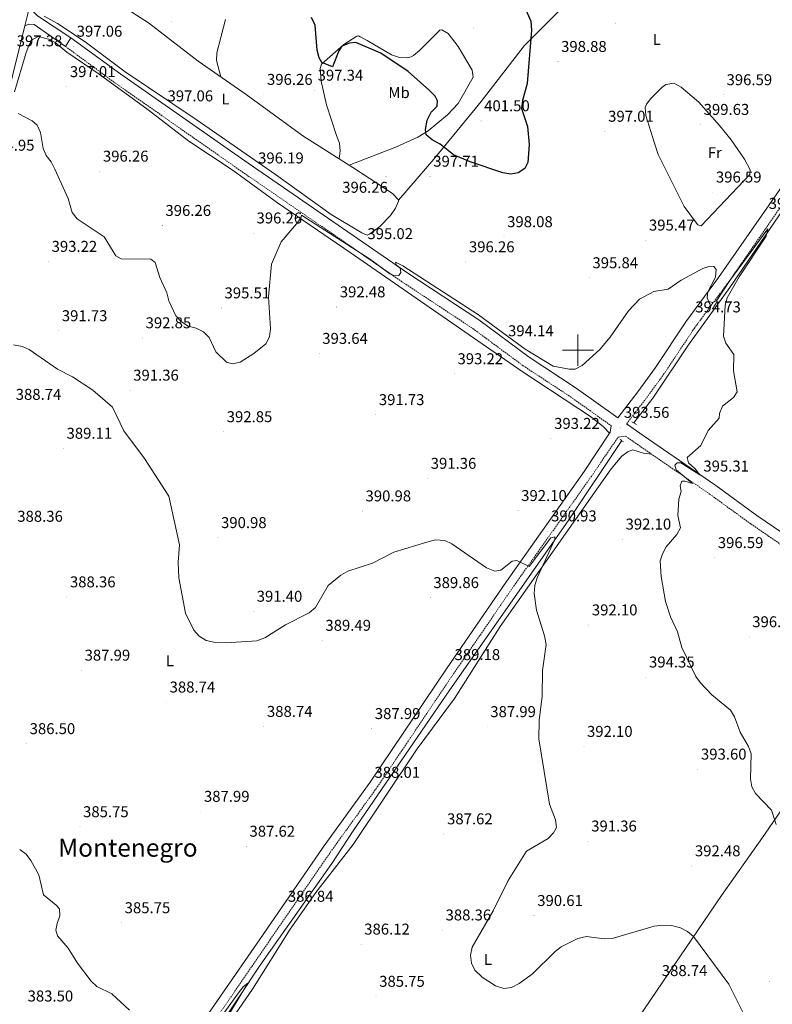
# Model space of a CAD drawing. Units: metres. Extents: x 593557 to 598053, y 4682398 to 4685429.
# Drawn here: x 596643 to 597124, y 4684082 to 4684711 of the extents above; entities that cross this region are included whole.
import ezdxf
from ezdxf.enums import TextEntityAlignment as Align

# ---------------------------------------------------------------- set-up
doc = ezdxf.new("R2010")
doc.units = ezdxf.units.M
doc.header["$MEASUREMENT"] = 0
doc.linetypes.add('TRAZOS', pattern=[0.75, 0.5, -0.25])
doc.linetypes.add('TRAZOSX2', pattern=[1.5, 1, -0.5])
for name, color, linetype, lineweight in [('Carátula', 7, 'Continuous', 5), ('Level 13', 5, 'Continuous', 0), ('Level 21', 19, 'Continuous', 0), ('Level 36', 19, 'Continuous', 40), ('Level 37', 92, 'Continuous', 0), ('Level 4', 36, 'Continuous', 30), ('Level 41', 19, 'Continuous', 0), ('Level 45', 19, 'Continuous', 0), ('Level 5', 36, 'Continuous', 0), ('Level 54', 13, 'Continuous', 0), ('Level 63', 7, 'Continuous', 0), ('Level 7', 1, 'Continuous', 0)]:
    doc.layers.add(name, color=color, linetype=linetype, lineweight=lineweight)
doc.styles.add('Arial', font='ARIAL.TTF', dxfattribs={"height": 0.2})

# ---------------------------------------------------------------- blocks, each defined once
blk = doc.blocks.new('5PATER')
at = {"layer": 'Carátula', "linetype": 'Continuous', "lineweight": 5}
h = blk.add_hatch(color=250, dxfattribs=at)
edge = h.paths.add_edge_path()
edge.add_ellipse((0, 0), major_axis=(-1.33, -1.34), ratio=0.999422, start_angle=0, end_angle=360)

msp = doc.modelspace()

# ---------------------------------------------------------------- linework, layer by layer
at = {"layer": 'Level 13', "color": 5, "linetype": 'Continuous', "lineweight": 0, "ltscale": 0.5}
for points in [[(597151, 4684618.86, 396.64), (597097.06, 4684540.02, 393.65), (597070.68, 4684503.37, 393.03), (597047.95, 4684469.16, 392.04), (597035.78, 4684453.4, 392.22)], [(597027.99, 4684442.16, 392.22), (596993.82, 4684390.8, 390.62), (596918.1, 4684282.91, 387.61), (596856.18, 4684192.86, 387), (596842.61, 4684171.99, 386.4), (596796.93, 4684107.07, 385.6), (596767.85, 4684063.24, 384.6), (596750.71, 4684039.98, 384.19), (596735.61, 4684017.19, 382.99), (596702.24, 4683969.37, 381.19), (596688.98, 4683948.36, 379.98)]]:
    msp.add_polyline3d(points, dxfattribs=at)
at = {"layer": 'Level 21', "color": 19, "linetype": 'Continuous', "lineweight": 13}
for points in [[(596649.85, 4684720.86, 398.29), (596652.03, 4684716, 398.04), (596654.5, 4684713.64, 397.84), (596675.74, 4684699.44, 398.04)], [(596646.45, 4684707.1, 397.84), (596578.72, 4684433.21, 389.04), (596570.32, 4684401.76, 388.04), (596507.26, 4684148.7, 382.62), (596479.87, 4684035.38, 380.01), (596470.75, 4684001.96, 379.21), (596420.26, 4683798.22, 377.52), (596417.65, 4683787.69, 377.44), (596415.76, 4683780.07, 377.37), (596394.09, 4683692.43, 377.05)], [(596672.38, 4684694.02, 397.64), (596652.34, 4684707.94, 397.44), (596648.93, 4684708.15, 397.84), (596646.45, 4684707.1, 397.84)], [(596675.74, 4684699.44, 398.04), (596672.38, 4684694.02, 397.64)]]:
    msp.add_polyline3d(points, dxfattribs=at)
at = {"layer": 'Level 21', "color": 19, "linetype": 'Continuous', "lineweight": 0}
for points in [[(596675.74, 4684699.44, 398.04), (596707.77, 4684676.25, 396.92), (596789.15, 4684619.39, 396.83), (596891.22, 4684549.19, 394.83), (596936.57, 4684519.26, 394.63), (596968.74, 4684495.49, 394.23), (596998.92, 4684475.7, 394.05), (597025.56, 4684456.74, 393.74), (597038.3, 4684473.29, 393.08), (597049.59, 4684488.79, 393.93), (597068.98, 4684517.93, 394.13), (597089.94, 4684546.27, 394.91), (597159.51, 4684646.18, 397.86), (597179.51, 4684676.19, 398.81), (597201.08, 4684708.79, 400.96), (597203.03, 4684713.49, 401), (597202.76, 4684719.65, 401.81)], [(596422.15, 4683681.63, 376.36), (596461.15, 4683672.83, 375.97), (596526.15, 4683656.43, 375.76), (596535.85, 4683653.39, 375.76), (596540.74, 4683652.32, 375.76), (596550.64, 4683652.8, 375.76), (596561.94, 4683680.29, 375.64), (596604.36, 4683780.04, 377.01), (596632.91, 4683844.69, 378.99), (596653.88, 4683893.18, 379.49), (596679.75, 4683952.93, 381.69), (596685.01, 4683961.45, 381.71), (596726.4, 4684020.6, 383.5), (596740.42, 4684042.25, 384.3), (596798.77, 4684126.49, 386.51), (596837.2, 4684182.34, 387.03), (596867.2, 4684223.97, 387.91), (596915.92, 4684296.31, 388.67), (596954.23, 4684352.07, 390.32), (597004.04, 4684422.42, 391.9), (597020.52, 4684447.47, 393.33), (597021.18, 4684451.66, 393.33)], [(597031.05, 4684452.84, 393.73), (597041.64, 4684445.31, 393.61), (597088.03, 4684413.48, 395.43), (597114.38, 4684394.34, 397.44), (597167.62, 4684358.03, 398.64), (597243.6, 4684305.93, 398.59), (597296.99, 4684269.21, 400.24), (597376.34, 4684213.47, 401.03), (597441.74, 4684169.45, 401.31), (597492.8, 4684132.61, 401.45), (597542.47, 4684099.87, 401.55), (597605.5, 4684054.16, 401.8), (597681.41, 4684003.75, 402.65), (597761.69, 4683948.53, 402.43), (597789.53, 4683928.28, 402.25), (597805.77, 4683918.51, 402.25), (597811.17, 4683920.69, 402.25), (597814.72, 4683924.04, 402.43), (597849.6, 4683972.59, 403.46), (597878.86, 4684015.81, 404.39)]]:
    msp.add_polyline3d(points, dxfattribs=at)
at = {"layer": 'Level 21', "color": 19, "linetype": 'TRAZOSX2', "lineweight": 0}
for points in [[(596672.38, 4684694.02, 397.64), (596703.9, 4684670.81, 396.92), (596785.34, 4684613.9, 396.83), (596887.49, 4684543.65, 394.83), (596932.74, 4684513.78, 394.63), (596964.92, 4684490.01, 394.23), (596995.14, 4684470.18, 394.05), (597021.18, 4684451.66, 393.33)], [(597165.07, 4684642.39, 397.86), (597095.41, 4684542.34, 394.91), (597074.49, 4684514.07, 394.13), (597055.12, 4684484.94, 393.93), (597043.68, 4684469.25, 393.08), (597031.05, 4684452.84, 393.73)], [(596684.65, 4683950.37, 381.69), (596803.31, 4684123.36, 386.51), (596841.71, 4684179.16, 387.03), (596871.72, 4684220.82, 387.91), (596920.48, 4684293.21, 388.67), (596958.75, 4684348.91, 390.32), (597008.59, 4684419.31, 391.9), (597025.71, 4684444.43, 393.33), (597030.49, 4684445.03, 393.33), (597037.81, 4684439.83, 393.61), (597084.17, 4684408.02, 395.43), (597110.54, 4684388.87, 397.44), (597163.85, 4684352.52, 398.64), (597239.82, 4684300.43, 398.59), (597293.18, 4684263.72, 400.24), (597372.55, 4684207.96, 401.03), (597437.92, 4684163.96, 401.31), (597489, 4684127.11, 401.45), (597538.67, 4684094.37, 401.55), (597601.68, 4684048.67, 401.8)]]:
    msp.add_polyline3d(points, dxfattribs=at)
at = {"layer": 'Level 21', "color": 1, "linetype": 'TRAZOS', "lineweight": 0}
for points in [[(597034.43, 4684454.19, 393.83), (597037.53, 4684452.39, 393.43)], [(597026.89, 4684443, 393.03), (597029.19, 4684441.25, 393.03)]]:
    msp.add_polyline3d(points, dxfattribs=at)
at = {"layer": 'Level 36', "color": 92, "linetype": 'Continuous', "lineweight": 0}
for points in [[(596680.57, 4684738.12, 398.77), (596725.51, 4684709.09, 398.18), (596757.15, 4684684.64, 397.27), (596787.81, 4684663.38, 395.78), (596824.15, 4684636.85, 394.79), (596856.08, 4684616.68, 394.77), (596876.93, 4684603.02, 395.82), (596881.58, 4684599.81, 395.98), (596885.17, 4684595.99, 395.99), (596885.31, 4684595.15, 395.98), (596883.29, 4684590.64, 395.84), (596880.11, 4684586.02, 395.37), (596873.3, 4684578.97, 395.15), (596866.69, 4684573.99, 394.77), (596865.25, 4684573.48, 394.57), (596861.92, 4684574.89, 394.17), (596842.14, 4684586.58, 394.57), (596806.57, 4684612.11, 395.57), (596756.01, 4684647.33, 398.13), (596710.49, 4684677.86, 397.78), (596684.94, 4684696.95, 397.78), (596667.37, 4684708.7, 397.98), (596658.75, 4684713.25, 398.14)], [(596995.76, 4684724.82, 397.32), (596965.67, 4684694.37, 399.41), (596938.2, 4684658.85, 401.84), (596925.57, 4684643.37, 401), (596907.75, 4684621.96, 397.99), (596885.2, 4684595.81, 395.98)], [(596771.66, 4684674.58, 396.56), (596768.89, 4684685.01, 397.17), (596769.05, 4684689.97, 397.1), (596774.75, 4684711.19, 396.76)], [(596847.34, 4684622.21, 394.78), (596848.06, 4684627.39, 395.58), (596847.47, 4684632.26, 395.68), (596845.72, 4684637.1, 395.53), (596839.29, 4684656.74, 397.37), (596835.75, 4684671.8, 398.79), (596835.25, 4684679.87, 399.39), (596836.03, 4684682.64, 399.79), (596850.36, 4684695.18, 401.43), (596858.58, 4684700.59, 401.94), (596859.68, 4684700.67, 402), (596860.85, 4684700.19, 402.2), (596865.27, 4684697.82, 402.4), (596880.69, 4684688.6, 402.2), (596885.97, 4684686.96, 402.2), (596891.01, 4684686.62, 402.2), (596893.43, 4684687.3, 402.2), (596894.9, 4684688.21, 402.2), (596898.72, 4684691.45, 402.29), (596911.6, 4684704.47, 403), (596913.01, 4684704.58, 403), (596917.09, 4684702.31, 403.2), (596923.43, 4684693.92, 403.2), (596932.46, 4684678.93, 403.03), (596933.04, 4684674.37, 402.8), (596923.34, 4684657.48, 402.2), (596916.54, 4684650.27, 401.16), (596904.24, 4684640.17, 400.08), (596897.66, 4684635.96, 399.59), (596884.08, 4684629.75, 398.09), (596853.8, 4684618.13, 394.77)], [(596639.74, 4684664.99, 395.15), (596647.34, 4684690.06, 396.35), (596648.98, 4684694.69, 396.5), (596651.07, 4684698.27, 396.55), (596654.81, 4684700.25, 396.55), (596662.38, 4684698.32, 396.77), (596665.84, 4684696.54, 396.95), (596673.29, 4684690.25, 396.95), (596693.99, 4684676.23, 397.48), (596725.29, 4684653.42, 398.16), (596751.19, 4684633.5, 397.35), (596779.58, 4684614.63, 396.75), (596807.88, 4684594.07, 395.56), (596854.3, 4684562.26, 393.35), (596964.41, 4684486.26, 395.35), (597008.68, 4684457.15, 393.15), (597016.41, 4684450.87, 393.09), (597020.06, 4684446.79, 393.29)], [(597051.37, 4684624.91, 396.45), (597048.65, 4684632.92, 396.05), (597043.28, 4684649.95, 397.05), (597042.98, 4684654.98, 397.18), (597043.73, 4684657.16, 397.25), (597046.57, 4684660.8, 397.45), (597053.69, 4684667.79, 397.62), (597056.17, 4684669.65, 397.65), (597061.23, 4684670.59, 397.63), (597065.92, 4684668.04, 397.85), (597077.18, 4684658.29, 398.45), (597090.52, 4684643.48, 397.58), (597097.99, 4684634.33, 397.08), (597106.42, 4684621.88, 396.7), (597110.08, 4684615.21, 396.65), (597109.9, 4684612.2, 396.85), (597078.69, 4684579.36, 396.05), (597076.72, 4684580.09, 396.05), (597075.78, 4684581.15, 396.25), (597067.99, 4684591.69, 396.05), (597051.37, 4684624.91, 396.45)], [(596745.08, 4684023.67, 383.76), (596791.97, 4684091.73, 386.17), (596816.02, 4684129.89, 386.56), (596832.41, 4684153.35, 386.37), (596856.25, 4684184.09, 387.79), (596897.27, 4684245.23, 388.17), (596920.96, 4684277.45, 388.77), (596950.29, 4684323.33, 389.54), (597021.26, 4684424.1, 391.99), (597027.97, 4684432.18, 392.3), (597032.01, 4684435.14, 392.47), (597035.09, 4684436.31, 392.59), (597041.99, 4684434.07, 392.99), (597047.17, 4684433.4, 393.98)], [(597209.11, 4684321.48, 398.61), (597195.08, 4684299.62, 398.99), (597180.4, 4684279.38, 397.9), (597117.92, 4684188.64, 394.59), (597091.76, 4684151.57, 392.35), (597019.95, 4684045.81, 388.18)]]:
    msp.add_polyline3d(points, dxfattribs=at)
at = {"layer": 'Level 4', "color": 36, "linetype": 'Continuous', "lineweight": 30}
msp.add_polyline3d([(596964.43, 4684722.6, 400.01), (596969.9, 4684710.1, 400.01), (596970.31, 4684704.36, 400.01), (596967.62, 4684670.3, 400.01), (596964.6, 4684659.37, 400.01), (596964, 4684654.36, 400.01), (596967.66, 4684642.79, 400.01), (596968.7, 4684631.31, 400.01), (596967.99, 4684619.94, 400.01), (596965.99, 4684615.97, 400.01), (596961.72, 4684613.31, 400.01), (596956.99, 4684612.43, 400.01), (596952.06, 4684613.25, 400.01), (596931.01, 4684620.16, 400.01), (596920.35, 4684624.84, 400.01), (596911.95, 4684631.63, 400.01), (596906.85, 4684634.29, 400.01), (596902.95, 4684637.46, 400.01), (596902.58, 4684641, 400.01), (596903.53, 4684646.79, 400.01), (596906.19, 4684651.89, 400.01), (596909.94, 4684655.75, 400.01), (596910.16, 4684659.25, 400.01), (596908.6, 4684662.28, 400.01), (596905.09, 4684665.85, 400.01), (596891.43, 4684677.98, 400.01), (596874.02, 4684689.6, 400.01), (596858.06, 4684696.45, 400.01), (596853.94, 4684696.12, 400.01), (596849.13, 4684694.08, 400.01), (596847.2, 4684691.28, 400.01), (596843.04, 4684681, 400.01), (596836.19, 4684683.77, 400.01), (596834.63, 4684686.79, 400.01), (596833.25, 4684691.61, 400.01), (596831.94, 4684707.66, 400.01), (596829.61, 4684712.53, 400.01)], dxfattribs=at)
at = {"layer": 'Level 5', "color": 36, "linetype": 'Continuous', "lineweight": 0}
for points in [[(596802.1, 4684534.03, 395.01), (596803.46, 4684513.6, 395.01), (596802.72, 4684508.46, 395.01), (596800.5, 4684503.97, 395.01), (596792.88, 4684497.73, 395.01), (596784.03, 4684492.19, 395.01), (596779.14, 4684491.09, 395.01), (596775.3, 4684492.21, 395.01), (596768.45, 4684498.78, 395.01), (596764.13, 4684508.11, 395.01), (596760.53, 4684511.59, 395.01), (596755.81, 4684514.06, 395.01), (596750.8, 4684515.34, 395.01), (596746.63, 4684518.09, 395.01), (596742.98, 4684521.93, 395.01), (596738.38, 4684531.39, 395.01), (596737.08, 4684536.55, 395.01), (596732.72, 4684546.27, 395.01), (596729.63, 4684556.03, 395.01), (596726.9, 4684558.03, 395.01), (596707.92, 4684558.31, 395.01), (596704.66, 4684560.19, 395.01), (596697.03, 4684572.43, 395.01), (596679.87, 4684583.88, 395.01), (596676.75, 4684587.79, 395.01), (596674.13, 4684596.92, 395.01), (596665.56, 4684615.6, 395.01), (596663.12, 4684620.29, 395.01), (596660.03, 4684624.22, 395.01), (596658.07, 4684628.83, 395.01), (596656.37, 4684639.06, 395.01), (596654.29, 4684643.6, 395.01), (596651.12, 4684646.4, 395.01), (596642.08, 4684651.17, 395.01)], [(597126.66, 4684196.83, 395.01), (597123.77, 4684206.03, 395.01), (597113.55, 4684216.59, 395.01), (597111.14, 4684220.96, 395.01), (597110.26, 4684226.08, 395.01), (597110.68, 4684242.06, 395.01), (597108.95, 4684246.75, 395.01), (597103.62, 4684255.92, 395.01), (597100, 4684265.55, 395.01), (597097.44, 4684269.94, 395.01), (597085.68, 4684279.63, 395.01), (597078.23, 4684287.34, 395.01), (597075.25, 4684291.36, 395.01), (597066.44, 4684310.01, 395.01), (597063.66, 4684320.04, 395.01), (597059.22, 4684329.57, 395.01), (597055.88, 4684339.37, 395.01), (597053.27, 4684355.28, 395.01), (597052.6, 4684365.38, 395.01), (597054.04, 4684369.82, 395.01), (597056.36, 4684374.24, 395.01), (597063.15, 4684382.06, 395.01), (597065.51, 4684386.47, 395.01), (597063.86, 4684394.32, 395.01), (597064.58, 4684404.71, 395.01), (597066.04, 4684409.65, 395.01), (597065.3, 4684413.33, 395.01), (597066.43, 4684416.24, 395.01), (597068.32, 4684416.24, 395.01), (597073.11, 4684414.72, 395.01), (597062.68, 4684423.55, 395.01), (597062.02, 4684426.49, 395.01), (597063.48, 4684428.01, 395.01), (597065.77, 4684427.89, 395.01), (597077.85, 4684420.33, 395.01), (597074.72, 4684424.39, 395.01), (597070.76, 4684427.93, 395.01), (597069.73, 4684431.36, 395.01), (597078.52, 4684439.02, 395.01), (597083.33, 4684448.51, 395.01), (597090.2, 4684456.42, 395.01), (597090.53, 4684459.48, 395.01), (597092.36, 4684464.13, 395.01), (597099.49, 4684469.64, 395.01), (597101.69, 4684473.4, 395.01), (597099.52, 4684486.72, 395.01), (597099.7, 4684497.12, 395.01), (597094.54, 4684504.41, 395.01), (597093.07, 4684508.97, 395.01), (597094.08, 4684528.58, 395.01), (597095.43, 4684533.39, 395.01), (597103.04, 4684546.78, 395.01), (597120.38, 4684572.72, 395.01), (597121.33, 4684577.35, 395.01), (597097.02, 4684544.47, 395.01), (597088.46, 4684531.36, 395.01), (597085.82, 4684530.3, 395.01), (597083.37, 4684531.3, 395.01), (597082.64, 4684533.41, 395.01), (597083.12, 4684537.28, 395.01), (597087.9, 4684546.62, 395.01), (597088.41, 4684551.51, 395.01), (597086.84, 4684553.42, 395.01), (597084.2, 4684553.57, 395.01), (597079.82, 4684552.07, 395.01), (597066.02, 4684544.71, 395.01), (597057.76, 4684538.81, 395.01), (597048.41, 4684537.33, 395.01), (597039.4, 4684532.47, 395.01), (597032.29, 4684525.13, 395.01), (597020.67, 4684508.24, 395.01), (597014.03, 4684500.39, 395.01), (597002.67, 4684490.08, 395.01), (596998.21, 4684487.79, 395.01), (596994.28, 4684487.85, 395.01), (596984.24, 4684489.69, 395.01), (596966.29, 4684500.64, 395.01), (596936.46, 4684522.5, 395.01), (596888.02, 4684553.87, 395.01), (596883.36, 4684556.23, 395.01), (596883.99, 4684554.04, 395.01), (596886.25, 4684552.25, 395.01), (596886.81, 4684549.58, 395.01), (596885.43, 4684547.74, 395.01), (596882.94, 4684547.45, 395.01), (596879.78, 4684548.77, 395.01), (596867.33, 4684557.85, 395.01), (596823.23, 4684586.09, 395.01), (596822.78, 4684584.37, 395.01), (596819.97, 4684580.62, 395.01), (596810.16, 4684569.12, 395.01), (596804.03, 4684554.87, 395.01), (596802.1, 4684534.03, 395.01)], [(596639.11, 4684503.32, 390.01), (596644.6, 4684502.33, 390.01), (596649.22, 4684500.43, 390.01), (596667.34, 4684487.88, 390.01), (596676.84, 4684482.79, 390.01), (596689.95, 4684474.34, 390.01), (596702.34, 4684463.42, 390.01), (596709.68, 4684448.4, 390.01), (596722.79, 4684430.69, 390.01), (596738.44, 4684406.63, 390.01), (596745.28, 4684375.65, 390.01), (596744.5, 4684364.42, 390.01), (596744.77, 4684354.36, 390.01), (596749.12, 4684331.92, 390.01), (596754.5, 4684321.08, 390.01), (596757.88, 4684317.25, 390.01), (596762.37, 4684314.48, 390.01), (596767.23, 4684313.28, 390.01), (596778.29, 4684313.08, 390.01), (596794.8, 4684314.22, 390.01), (596799.76, 4684316.09, 390.01), (596812.95, 4684324.43, 390.01), (596828.23, 4684332.17, 390.01), (596832.23, 4684335.61, 390.01)], [(596832.23, 4684335.61, 390.01), (596840.32, 4684349.47, 390.01), (596848.39, 4684356.16, 390.01), (596852.81, 4684358.7, 390.01), (596868.58, 4684363.91, 390.01), (596882.26, 4684370.85, 390.01), (596903.44, 4684377.26, 390.01), (596908.92, 4684378.69, 390.01), (596914.92, 4684378.23, 390.01), (596919.3, 4684376.19, 390.01), (596941.59, 4684360.88, 390.01), (596946.85, 4684358.79, 390.01), (596950.75, 4684359.43, 390.01), (596957.95, 4684365.17, 390.01), (596961.02, 4684365.46, 390.01), (596968.83, 4684361.68, 390.01), (596982.68, 4684379.96, 390.01), (596985.3, 4684380.68, 390.01), (596985.19, 4684378.91, 390.01), (596973.85, 4684354.45, 390.01), (596972.49, 4684349.46, 390.01), (596972, 4684344.48, 390.01), (596973.46, 4684333.76, 390.01), (596978.67, 4684317.36, 390.01), (596979.71, 4684311.89, 390.01), (596977.23, 4684295.19, 390.01), (596977.01, 4684278.88, 390.01), (596975.24, 4684263.3, 390.01), (596974.99, 4684251.65, 390.01), (596981.79, 4684209.75, 390.01), (596985.59, 4684199.83, 390.01), (596986.21, 4684194.85, 390.01), (596984.43, 4684191.46, 390.01), (596980.84, 4684187.97, 390.01), (596967.04, 4684179.75, 390.01), (596955.42, 4684161.01, 390.01), (596945.82, 4684141.76, 390.01), (596932.41, 4684118.53, 390.01), (596931.28, 4684113.29, 390.01), (596931.94, 4684108.34, 390.01), (596934.07, 4684103.82, 390.01), (596938.78, 4684099.39, 390.01), (596947.28, 4684093.79, 390.01), (596952.65, 4684092.17, 390.01), (596957.61, 4684092.76, 390.01), (596962.49, 4684095.18, 390.01), (596970.78, 4684101.13, 390.01), (596985.33, 4684115.71, 390.01), (596989.33, 4684118.71, 390.01), (596999.84, 4684123.97, 390.01), (597005.39, 4684125.24, 390.01), (597016.8, 4684123.72, 390.01), (597021.79, 4684123.92, 390.01), (597048.68, 4684131.86, 390.01), (597054.19, 4684132.57, 390.01), (597059.8, 4684132.22, 390.01), (597065.5, 4684130.81, 390.01), (597069.96, 4684128.56, 390.01), (597073.91, 4684125.37, 390.01), (597096.46, 4684094.75, 390.01), (597111.98, 4684063.64, 390.01)], [(596713.3, 4684078.28, 385.01), (596701.91, 4684088.63, 385.01), (596692.39, 4684093.37, 385.01), (596688.82, 4684096.75, 385.01), (596680.01, 4684108.35, 385.01), (596674.13, 4684117.87, 385.01), (596667.29, 4684125.62, 385.01), (596666.26, 4684129.42, 385.01), (596666.95, 4684133.66, 385.01), (596668.8, 4684138.54, 385.01), (596668.52, 4684143, 385.01), (596666.5, 4684145.42, 385.01), (596658.31, 4684151.84, 385.01), (596655.36, 4684164.68, 385.01), (596650.16, 4684173.89, 385.01), (596647.13, 4684177.92, 385.01), (596643.09, 4684180.87, 385.01)], [(596772.87, 4684069.08, 385.01), (596789.04, 4684095.43, 385.01), (596786.03, 4684093.23, 385.01), (596782.92, 4684089.31, 385.01), (596764.87, 4684064.11, 385.01)]]:
    msp.add_polyline3d(points, dxfattribs=at)
at = {"layer": 'Level 54', "color": 13, "linetype": 'Continuous', "lineweight": 0}
msp.add_polyline3d([(596649.85, 4684720.86, 398.29), (596646.45, 4684707.1, 397.84), (596578.72, 4684433.21, 389.04)], dxfattribs=at)
at = {"layer": 'Level 63', "linetype": 'Continuous', "lineweight": 0}
for points in [[(597000.01, 4684490, 0.01), (597000.01, 4684510, 0.01)], [(596990.01, 4684500, 0.01), (597010.01, 4684500, 0.01)]]:
    msp.add_polyline3d(points, dxfattribs=at)

# ---------------------------------------------------------------- block references
at = {"layer": 'Level 7', "color": 19, "linetype": 'Continuous', "lineweight": 0, "xscale": 0.09999983015004542, "yscale": 0.09999983015004542}
for p in [(596740.07, 4684709.67, 397.39), (596774.65, 4684710.44, 396.97), (597023.88, 4684708.93, 396.22), (596932.97, 4684705.82, 403), (596677.56, 4684694.03, 397.07), (596987.22, 4684684.29, 398.89), (596673.1, 4684668.2, 397.02), (596831.57, 4684665.92, 397.34), (596799.21, 4684663.25, 396.27), (597093, 4684663.05, 396.6), (596735.61, 4684652.72, 397.07), (596938.04, 4684646.39, 401.5), (597017.22, 4684639.69, 397.02), (597078.36, 4684644.07, 399.63), (596694.31, 4684614.2, 396.27), (596793.54, 4684613.05, 396.19), (596877.3, 4684610.97, 396.27), (596905.39, 4684610.97, 397.72), (597086.19, 4684600.86, 396.6), (597119.94, 4684584.01, 396.19), (596734.28, 4684579.51, 396.27), (596792.51, 4684574.71, 396.27), (596952.73, 4684572.32, 398.09), (597043.31, 4684570.17, 395.48), (596863.32, 4684564.68, 395.03), (596661.45, 4684556.55, 393.23), (596928.32, 4684556.28, 396.27), (597007.28, 4684546.09, 395.85), (596771.96, 4684526.83, 395.52), (596845.75, 4684527.49, 392.48), (597072.97, 4684517.88, 394.73), (596668.05, 4684512.25, 391.74), (596721.61, 4684507.73, 392.86), (596953.33, 4684502.64, 394.15), (596834.53, 4684497.76, 393.65), (596920.92, 4684484.76, 393.23), (596713.67, 4684474.28, 391.36), (596870.72, 4684458.63, 391.74), (597027.33, 4684450.5, 393.57), (596773.46, 4684447.73, 392.86), (596982.72, 4684443.44, 393.23), (596670.97, 4684437.15, 389.12), (596903.88, 4684417.93, 391.36), (597078.09, 4684416.19, 395.32), (596862.19, 4684397.12, 390.99), (596961.7, 4684397.35, 392.11), (596980.82, 4684384.34, 390.94), (596769.82, 4684380.06, 390.99), (597028.46, 4684379.13, 392.11), (597087.41, 4684367.26, 396.6), (596673.23, 4684342.2, 388.37), (596905.56, 4684341.74, 389.87), (596792.64, 4684332.99, 391.41), (597006.89, 4684324.29, 392.11), (596836.55, 4684314.44, 389.49), (597109.42, 4684316.72, 396.6), (596682.6, 4684295.37, 388), (596919.1, 4684295.72, 389.18), (597043.44, 4684290.99, 394.35), (596736.93, 4684275.01, 388.75), (596799.16, 4684259.42, 388.75), (596868.14, 4684258.04, 388), (596941.96, 4684259.28, 388), (596647.48, 4684248.41, 386.5), (597003.8, 4684246.65, 392.11), (597076.64, 4684232.15, 393.61), (596867.82, 4684220.49, 388.02), (596758.9, 4684205.16, 388), (596681.62, 4684195.35, 385.76), (596914.27, 4684190.78, 387.62), (597006.46, 4684186.2, 391.36), (596787.95, 4684182.87, 387.62), (597072.78, 4684170.35, 392.48), (596812.54, 4684141.31, 386.85), (596971.88, 4684138.61, 390.62), (596708.23, 4684134, 385.76), (596913.37, 4684129.38, 388.37), (596861.3, 4684120.34, 386.13), (597051.61, 4684093.83, 388.75), (597122.59, 4684096.42, 391.74), (596870.92, 4684086.97, 385.76)]:
    msp.add_blockref('5PATER', p, dxfattribs=at)

# ---------------------------------------------------------------- texts
at = {"layer": 'Level 37', "color": 92, "linetype": 'Continuous', "lineweight": 0, "style": 'Arial'}
for s, p in [('L', (597050.41, 4684698.49, 396.12)), ('Mb', (596885.6, 4684664.47, 395.68)), ('L', (596774.6, 4684660.41, 396.76)), ('Fr', (597087.48, 4684626.11, 398.1)), ('L', (596739.18, 4684301.46, 389.27)), ('L', (596942.44, 4684110.67, 390.12))]:
    msp.add_text(s, height=7, dxfattribs=at).set_placement(p, align=Align.MIDDLE_CENTER)
at = {"layer": 'Level 41', "color": 19, "linetype": 'Continuous', "lineweight": 0, "style": 'Arial'}
for s, p in [('397.06', (596679.54, 4684698.03, 397.07)), ('397.38', (596641.2, 4684691.87, 397.39)), ('398.88', (596989.21, 4684688.29, 398.89)), ('397.01', (596675.18, 4684672.2, 397.02)), ('397.34', (596833.55, 4684669.92, 397.34)), ('396.26', (596801.2, 4684667.25, 396.27)), ('396.59', (597094.99, 4684667.05, 396.6)), ('397.06', (596737.6, 4684656.72, 397.07)), ('401.50', (596940.02, 4684650.39, 401.5)), ('397.01', (597019.29, 4684643.69, 397.02)), ('399.63', (597080.34, 4684648.07, 399.63)), ('394.95', (596623.4, 4684625.2, 394.96)), ('396.26', (596696.3, 4684618.2, 396.27)), ('396.19', (596795.52, 4684617.05, 396.19)), ('397.71', (596907.47, 4684614.97, 397.72)), ('396.59', (597088.18, 4684604.86, 396.6)), ('396.26', (596849.29, 4684598.3, 396.27)), ('396.19', (597121.93, 4684588.01, 396.19)), ('396.26', (596736.27, 4684583.51, 396.27)), ('396.26', (596794.5, 4684578.71, 396.27)), ('398.08', (596954.71, 4684576.32, 398.09)), ('395.47', (597045.36, 4684574.17, 395.48)), ('395.02', (596865.38, 4684568.68, 395.03)), ('393.22', (596663.5, 4684560.55, 393.23)), ('396.26', (596930.3, 4684560.28, 396.27)), ('395.84', (597009.26, 4684550.09, 395.85)), ('395.51', (596774.04, 4684530.83, 395.52)), ('392.48', (596847.74, 4684531.49, 392.48)), ('394.73', (597074.96, 4684521.88, 394.73)), ('391.73', (596670.03, 4684516.25, 391.74)), ('392.85', (596723.6, 4684511.73, 392.86)), ('394.14', (596955.31, 4684506.64, 394.15)), ('393.64', (596836.52, 4684501.76, 393.65)), ('393.22', (596922.98, 4684488.76, 393.23)), ('391.36', (596715.66, 4684478.28, 391.36)), ('388.74', (596640.56, 4684466, 388.75)), ('391.73', (596872.7, 4684462.63, 391.74)), ('393.56', (597029.31, 4684454.5, 393.57)), ('392.85', (596775.45, 4684451.73, 392.86)), ('393.22', (596984.77, 4684447.44, 393.23)), ('389.11', (596673.05, 4684441.15, 389.12)), ('391.36', (596905.86, 4684421.93, 391.36)), ('395.31', (597080.17, 4684420.19, 395.32)), ('390.98', (596864.18, 4684401.12, 390.99)), ('392.10', (596963.69, 4684401.35, 392.11)), ('388.36', (596641.55, 4684388.1, 388.37)), ('390.93', (596982.81, 4684388.34, 390.94)), ('390.98', (596771.81, 4684384.06, 390.99)), ('392.10', (597030.44, 4684383.13, 392.11)), ('396.59', (597089.4, 4684371.26, 396.6)), ('388.36', (596675.22, 4684346.2, 388.37)), ('389.86', (596907.54, 4684345.74, 389.87)), ('391.40', (596794.62, 4684336.99, 391.41)), ('392.10', (597008.88, 4684328.29, 392.11)), ('389.49', (596838.53, 4684318.44, 389.49)), ('396.59', (597111.41, 4684320.72, 396.6)), ('387.99', (596684.59, 4684299.37, 388)), ('389.18', (596921.09, 4684299.72, 389.18)), ('394.35', (597045.42, 4684294.99, 394.35)), ('388.74', (596738.92, 4684279.01, 388.75)), ('388.74', (596801.15, 4684263.42, 388.75)), ('387.99', (596870.13, 4684262.04, 388)), ('387.99', (596943.95, 4684263.28, 388)), ('386.50', (596649.46, 4684252.41, 386.5)), ('392.10', (597005.78, 4684250.65, 392.11)), ('393.60', (597078.62, 4684236.15, 393.61)), ('388.01', (596869.9, 4684224.49, 388.02)), ('387.99', (596760.89, 4684209.16, 388)), ('385.75', (596683.61, 4684199.35, 385.76)), ('387.62', (596916.32, 4684194.78, 387.62)), ('391.36', (597008.45, 4684190.2, 391.36)), ('387.62', (596790, 4684186.87, 387.62)), ('392.48', (597074.76, 4684174.35, 392.48)), ('386.84', (596814.53, 4684145.31, 386.85)), ('390.61', (596973.96, 4684142.61, 390.62)), ('385.75', (596710.21, 4684138, 385.76)), ('388.36', (596915.35, 4684133.38, 388.37)), ('386.12', (596863.35, 4684124.34, 386.13)), ('388.74', (597053.6, 4684097.83, 388.75)), ('385.75', (596872.91, 4684090.97, 385.76)), ('383.50', (596648.16, 4684081.59, 383.51))]:
    msp.add_text(s, height=7, dxfattribs=at).set_placement(p, align=Align.BOTTOM_LEFT)
at = {"layer": 'Level 45', "color": 19, "linetype": 'Continuous', "lineweight": 0, "style": 'Arial'}
msp.add_text('Montenegro', height=11.5, dxfattribs=at).set_placement((596712.29, 4684182.03, 385.9), align=Align.MIDDLE_CENTER)

doc.saveas('drawing.dxf')
